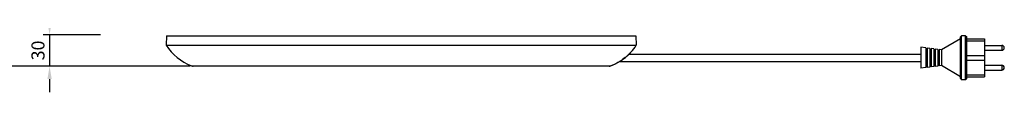
# Model space of a CAD drawing. Extents: x -293 to 1137, y 0 to 2886.
# Drawn here: x 195 to 1137, y 957 to 1011 of the extents above; entities that cross this region are included whole.
import ezdxf

# ---------------------------------------------------------------- set-up
doc = ezdxf.new("R2010")
doc.units = 0
doc.layers.get('DEFPOINTS').update_dxf_attribs({"linetype": 'CONTINUOUS'})
doc.layers.add('PLATEK', color=7, linetype='CONTINUOUS')
doc.layers.add('PLATEK_-_QUOTE', color=7, linetype='CONTINUOUS')
doc.styles.get("Standard").update_dxf_attribs({"font": 'arial.ttf'})
doc.dimstyles.new('ISO-25', dxfattribs={"dimscale": 5, "dimtxt": 2.5, "dimasz": 2.5, "dimexe": 1.25, "dimexo": 0.625, "dimtad": 1, "dimdec": 0, "dimrnd": 1, "dimtxsty": 'STANDARD', "dimcen": 2.5, "dimazin": 3, "dimtfac": 1, "dimtdec": 0, "dimtmove": 0, "dimatfit": 3})

# ---------------------------------------------------------------- blocks, each defined once
blk = doc.blocks.new('*D4')
at = {"layer": 'DEFPOINTS', "color": 0, "linetype": 'CONTINUOUS'}
for p in [(274.97, 1012.42), (223.17, 982.42), (360.74, 982.42)]:
    blk.add_point(p, dxfattribs=at)
at = {"layer": 'PLATEK_-_QUOTE', "color": 0, "linetype": 'CONTINUOUS'}
for p, q in [((223.17, 1024.92), (223.17, 1037.42)), ((271.85, 1012.42), (216.92, 1012.42)), ((223.17, 1012.42), (223.17, 982.42)), ((357.62, 982.42), (216.92, 982.42)), ((223.17, 969.92), (223.17, 957.42))]:
    blk.add_line(p, q, dxfattribs=at)
for points in [[(221.09, 1024.92), (225.25, 1024.92), (223.17, 1012.42)], [(221.09, 969.92), (225.25, 969.92), (223.17, 982.42)]]:
    blk.add_solid(points, dxfattribs=at)
at = {"layer": 'PLATEK_-_QUOTE', "color": 0, "linetype": 'CONTINUOUS', "insert": (213.66, 997.42), "char_height": 12.5, "attachment_point": 5, "rotation": 90}
blk.add_mtext('30', dxfattribs=at)
blk = doc.blocks.new('*D5')
at = {"layer": 'DEFPOINTS', "color": 0, "linetype": 'CONTINUOUS'}
for p in [(111.72, 2884.72), (287.27, 2884.72), (287.27, 982.42)]:
    blk.add_point(p, dxfattribs=at)
at = {"layer": 'PLATEK_-_QUOTE', "color": 0, "linetype": 'CONTINUOUS'}
for p, q in [((284.14, 2884.72), (105.47, 2884.72)), ((111.72, 994.92), (111.72, 2872.22)), ((284.14, 982.42), (105.47, 982.42))]:
    blk.add_line(p, q, dxfattribs=at)
for points in [[(109.64, 2872.22), (113.81, 2872.22), (111.72, 2884.72)], [(109.64, 994.92), (113.81, 994.92), (111.72, 982.42)]]:
    blk.add_solid(points, dxfattribs=at)
at = {"layer": 'PLATEK_-_QUOTE', "color": 0, "linetype": 'CONTINUOUS', "insert": (102.22, 1933.57), "char_height": 12.5, "attachment_point": 5, "rotation": 90}
blk.add_mtext('1902', dxfattribs=at)

msp = doc.modelspace()

# ---------------------------------------------------------------- linework, layer by layer
at = {"layer": 'PLATEK', "color": 7, "linetype": 'CONTINUOUS'}
for p, q in [((335.15, 1011.46), (334.84, 1002.42)), ((335.15, 1011.46), (784.52, 1011.46)), ((784.52, 1011.46), (784.84, 1002.42)), ((1095.18, 1008.67), (1077.18, 997.92)), ((1095.18, 1010.42), (1096.18, 1011.42)), ((1095.18, 970.42), (1095.18, 1010.42)), ((1100.18, 1011.42), (1096.18, 1011.42)), ((1096.18, 969.42), (1096.18, 1011.42)), ((1100.18, 1011.42), (1101.18, 1010.42)), ((1100.18, 969.42), (1100.18, 1011.42)), ((1101.18, 970.42), (1101.18, 1010.42)), ((1101.18, 1008.67), (1118.18, 1008.67)), ((1118.18, 1008.67), (1118.18, 972.17)), ((334.84, 1002.42), (784.84, 1002.42)), ((1062.18, 999.8), (1057.18, 1000.42)), ((1057.18, 1000.42), (1057.18, 980.42)), ((1062.18, 999.8), (1062.18, 981.05)), ((1065.93, 999.33), (1063.43, 999.64)), ((1063.43, 999.64), (1063.43, 981.2)), ((1065.93, 999.33), (1065.93, 981.52)), ((1101.18, 1006.67), (1118.18, 1006.67)), ((1118.18, 1002.3), (1134.8, 1002.3)), ((1134.8, 1002.3), (1134.8, 997.55)), ((773.26, 989.87), (771.31, 988.44)), ((774.07, 990.51), (773.26, 989.87)), ((773.26, 989.87), (773.26, 989.87)), ((777.92, 993.92), (778.04, 994.04)), ((777.92, 993.92), (896.73, 993.92)), ((779.06, 995.05), (778.98, 994.98)), ((779.56, 995.58), (779.71, 995.74)), ((779.71, 995.74), (779.72, 995.75)), ((779.72, 995.75), (779.71, 995.74)), ((896.73, 993.92), (1057.18, 993.92)), ((1062.18, 995.42), (1063.43, 995.42)), ((1065.93, 995.42), (1067.18, 995.42)), ((1069.68, 998.86), (1067.18, 999.17)), ((1067.18, 999.17), (1067.18, 981.67)), ((1069.68, 998.86), (1069.68, 981.98)), ((1069.68, 995.42), (1070.93, 995.42)), ((1073.43, 998.39), (1070.93, 998.7)), ((1070.93, 998.7), (1070.93, 982.14)), ((1073.43, 998.39), (1073.43, 982.45)), ((1073.43, 995.42), (1074.68, 995.42)), ((1077.18, 997.92), (1074.68, 998.23)), ((1074.68, 998.23), (1074.68, 982.61)), ((1077.18, 997.92), (1077.18, 982.92)), ((1101.18, 992.67), (1118.18, 992.67)), ((1118.18, 997.55), (1134.8, 997.55)), ((358.94, 982.76), (760.61, 982.76)), ((758.81, 982.42), (360.74, 982.42)), ((759.84, 982.53), (759.83, 982.53)), ((760.23, 982.63), (760.23, 982.63)), ((762.91, 983.71), (760.61, 982.76)), ((760.61, 982.76), (760.61, 982.76)), ((760.61, 982.76), (760.61, 982.76)), ((765.11, 984.74), (762.91, 983.71)), ((767.23, 985.87), (765.11, 984.74)), ((769.29, 987.1), (767.23, 985.87)), ((768.99, 986.92), (896.73, 986.92)), ((896.73, 986.92), (1057.18, 986.92)), ((1062.18, 981.05), (1057.18, 980.42)), ((1062.18, 985.42), (1063.43, 985.42)), ((1065.93, 981.52), (1063.43, 981.2)), ((1065.93, 985.42), (1067.18, 985.42)), ((1069.68, 981.98), (1067.18, 981.67)), ((1069.68, 985.42), (1070.93, 985.42)), ((1073.43, 982.45), (1070.93, 982.14)), ((1073.43, 985.42), (1074.68, 985.42)), ((1077.18, 982.92), (1074.68, 982.61)), ((1095.18, 972.17), (1077.18, 982.92)), ((1101.18, 988.17), (1118.18, 988.17)), ((1118.18, 983.3), (1134.8, 983.3)), ((1134.8, 983.3), (1134.8, 978.55)), ((1101.18, 974.17), (1118.18, 974.17)), ((1101.18, 972.17), (1118.18, 972.17)), ((1118.18, 978.55), (1134.8, 978.55)), ((1095.18, 970.42), (1096.18, 969.42)), ((1100.18, 969.42), (1096.18, 969.42)), ((1100.18, 969.42), (1101.18, 970.42))]:
    msp.add_line(p, q, dxfattribs=at)
for points in [[(760.61, 982.76), (762.85, 983.68), (765.05, 984.71), (767.2, 985.86), (769.29, 987.1), (771.31, 988.44), (773.26, 989.87)], [(773.26, 989.87), (773.65, 990.18), (774.41, 990.79), (775.1, 991.36), (775.73, 991.9), (776.3, 992.41), (776.81, 992.87), (777.27, 993.3), (777.68, 993.68), (778.04, 994.03), (778.36, 994.35)], [(778.84, 994.83), (778.58, 994.58), (778.29, 994.28), (777.95, 993.95), (777.57, 993.58), (777.13, 993.17), (776.65, 992.72), (776.1, 992.22), (775.49, 991.69), (774.81, 991.12), (774.07, 990.51)], [(778.36, 994.35), (778.5, 994.49), (778.76, 994.75), (778.98, 994.98), (779.17, 995.17)], [(778.36, 994.35), (778.5, 994.49), (778.76, 994.75), (778.98, 994.98)], [(779.17, 995.17), (779.33, 995.34), (779.46, 995.47), (779.56, 995.58)], [(779.17, 995.17), (779.33, 995.34), (779.46, 995.47)], [(758.81, 982.42), (759.21, 982.44), (759.63, 982.49), (759.83, 982.53), (760.23, 982.63), (760.61, 982.76)], [(759.64, 982.49), (759.24, 982.44), (758.81, 982.42)]]:
    msp.add_lwpolyline(points, dxfattribs=at)
for centre, radius, start, end in [((376.93, 1029.41), 50, 212.66782, 248.91936), ((742.75, 1029.41), 50, 317.68298, 327.33218), ((1134.8, 999.92), 2.38, 270, 90), ((360.74, 987.42), 5, 248.91936, 270), ((1134.8, 980.92), 2.38, 270, 90)]:
    msp.add_arc(centre, radius, start, end, dxfattribs=at)

# ---------------------------------------------------------------- dimensions: what is measured, and where the dimension line sits
at = {"layer": 'PLATEK_-_QUOTE', "color": 7, "linetype": 'CONTINUOUS'}
for base, p1, p2, picture, middle in [((111.72, 2884.72), (287.27, 982.42), (287.27, 2884.72), '*D5', (102.22, 1933.57)), ((223.17, 982.42), (274.97, 1012.42), (360.74, 982.42), '*D4', (213.66, 997.42))]:
    dim = msp.add_linear_dim(base=base, p1=p1, p2=p2, angle=90, dimstyle='ISO-25', dxfattribs=at)
    dim.commit()
    dim.dimension.update_dxf_attribs({"geometry": picture, "text_midpoint": middle})

doc.saveas('drawing.dxf')
